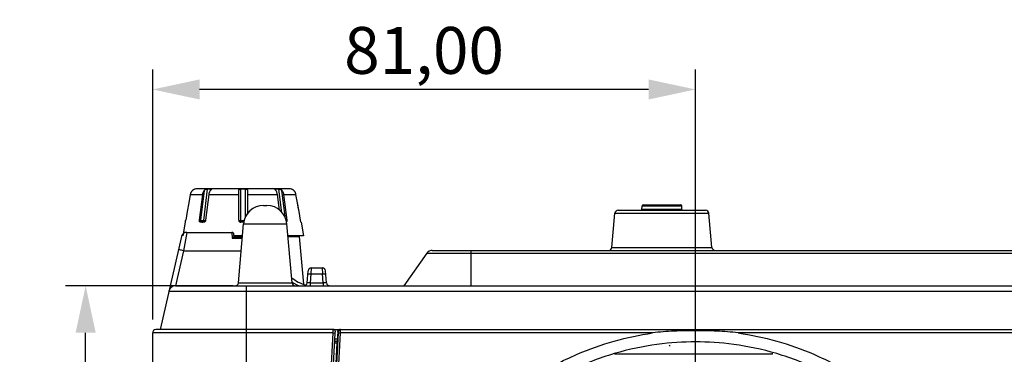
# Model space of a CAD drawing. Units: millimetres. Extents: x 0 to 841, y 0 to 594.
# Drawn here: x 161 to 234, y 513 to 538 of the extents above; entities that cross this region are included whole.
import ezdxf

# ---------------------------------------------------------------- set-up
doc = ezdxf.new("R2010")
doc.units = ezdxf.units.MM
doc.header["$LTSCALE"] = 46.255
doc.header["$PDMODE"] = 3
doc.header["$PDSIZE"] = 8
doc.layers.get('0').update_dxf_attribs({"linetype": 'CONTINUOUS'})
doc.layers.get('Defpoints').update_dxf_attribs({"linetype": 'CONTINUOUS'})
for name, color, linetype in [('00_COMPONENTS', 7, 'CONTINUOUS'), ('06_ALL_SURFS', 7, 'CONTINUOUS'), ('20_ALL_FEATURES', 7, 'CONTINUOUS')]:
    doc.layers.add(name, color=color, linetype=linetype)
doc.styles.get("Standard").update_dxf_attribs({"font": 'txt', "width": 0.85})
doc.dimstyles.new('DIMSTYLE_1', dxfattribs={"dimtxt": 3.5, "dimasz": 3.5, "dimexe": 1.5, "dimexo": 1, "dimgap": 0.875, "dimtad": 1, "dimlfac": 2, "dimzin": 0, "dimtxsty": 'Standard', "dimblk": '_FILLED', "dimblk1": '_FILLED', "dimblk2": '_FILLED', "dimcen": 0.09, "dimazin": 0, "dimtp": 0.01, "dimtm": 0.01, "dimtfac": 1, "dimtofl": 0, "dimtmove": 0, "dimatfit": 3, "dimldrblk": '_FILLED', "dimfxl": 1, "dimtolj": 1, "dimtzin": 0, "dimarcsym": 0})

# ---------------------------------------------------------------- blocks, each defined once
blk = doc.blocks.new('_FILLED')
at = {"color": 0, "linetype": 'ByBlock'}
blk.add_solid([(0, 0), (-1, 0.214), (-1, -0.214)], dxfattribs=at)
blk = doc.blocks.new('*D15')
at = {"color": 0, "linetype": 'Continuous', "lineweight": -2, "transparency": 16777216}
for p, q in [((170.471, 515.261), (170.471, 533.951)), ((210.971, 492.432), (210.971, 533.951)), ((207.471, 532.451), (173.971, 532.451))]:
    blk.add_line(p, q, dxfattribs=at)
at = {"layer": 'Defpoints', "color": 0, "linetype": 'Continuous', "transparency": 16777216}
for p in [(170.471, 532.451), (170.471, 514.261), (210.971, 491.432)]:
    blk.add_point(p, dxfattribs=at)
at = {"color": 0, "linetype": 'Continuous', "lineweight": -2, "transparency": 16777216, "xscale": 3.5, "yscale": 3.5, "zscale": 3.5, "rotation": 180}
blk.add_blockref('_FILLED', (170.471, 532.451), dxfattribs=at)
at = {"color": 0, "linetype": 'Continuous', "lineweight": -2, "transparency": 16777216, "xscale": 3.5, "yscale": 3.5, "zscale": 3.5}
blk.add_blockref('_FILLED', (210.971, 532.451), dxfattribs=at)
at = {"color": 0, "linetype": 'Continuous', "transparency": 16777216, "insert": (190.721, 535.368), "char_height": 3.5, "attachment_point": 5}
blk.add_mtext('\\A1;81,00', dxfattribs=at)
blk = doc.blocks.new('*D16')
at = {"color": 0, "linetype": 'Continuous', "lineweight": -2, "transparency": 16777216}
for p, q in [((176.471, 517.777), (163.971, 517.777)), ((165.471, 494.932), (165.471, 514.277)), ((209.971, 491.432), (163.971, 491.432))]:
    blk.add_line(p, q, dxfattribs=at)
at = {"layer": 'Defpoints', "color": 0, "linetype": 'Continuous', "transparency": 16777216}
for p in [(165.471, 517.777), (177.471, 517.777), (210.971, 491.432)]:
    blk.add_point(p, dxfattribs=at)
at = {"color": 0, "linetype": 'Continuous', "lineweight": -2, "transparency": 16777216, "xscale": 3.5, "yscale": 3.5, "zscale": 3.5}
for p, rotation in [((165.471, 517.777), 90), ((165.471, 491.432), 270)]:
    blk.add_blockref('_FILLED', p, dxfattribs=dict(at, rotation=rotation))
at = {"color": 0, "linetype": 'Continuous', "transparency": 16777216, "insert": (162.846, 504.604), "char_height": 3.5, "attachment_point": 5, "rotation": 90}
blk.add_mtext('\\A1;53.08', dxfattribs=at)

msp = doc.modelspace()

# ---------------------------------------------------------------- linework, layer by layer
at = {"layer": '00_COMPONENTS', "color": 7, "linetype": 'Continuous'}
for p, q in [((173.2787, 524.6135), (173.1657, 523.9746)), ((173.2787, 524.6135), (174.2036, 524.6135)), ((173.6108, 525.0026), (173.5955, 524.9966)), ((173.6211, 525.0076), (173.6175, 525.0066)), ((180.6844, 525.0267), (173.7578, 525.0267)), ((173.9614, 522.6767), (174.2036, 524.6135)), ((174.3231, 524.9075), (174.045, 522.6767)), ((174.5491, 525.0053), (174.2555, 522.6506)), ((174.6632, 524.6135), (174.421, 522.6767)), ((174.6632, 524.6135), (176.8961, 524.6135)), ((174.7846, 524.9098), (174.7965, 525.0053)), ((176.8961, 522.6767), (176.8961, 524.9075)), ((177.0461, 522.5267), (177.0461, 525.0053)), ((177.3961, 522.9251), (177.3961, 525.0053)), ((177.5461, 524.9075), (177.5461, 523.1345)), ((177.5461, 524.6135), (179.7789, 524.6135)), ((179.6456, 525.0053), (179.6575, 524.9098)), ((179.9264, 523.4346), (179.7789, 524.6135)), ((180.1124, 523.246), (179.8931, 525.0053)), ((180.3824, 522.7953), (180.119, 524.9075)), ((180.2385, 524.6135), (181.1634, 524.6135)), ((180.2385, 524.6135), (180.4808, 522.6767)), ((180.8211, 525.0076), (180.8246, 525.0066)), ((180.8464, 524.9967), (180.8316, 525.0025)), ((181.2764, 523.9746), (181.1634, 524.6135)), ((173.1657, 523.9746), (173.0515, 523.329)), ((181.3906, 523.329), (181.2764, 523.9746)), ((181.3342, 523.6479), (181.2764, 523.9746)), ((207.0748, 523.8267), (209.8673, 523.8267)), ((173.0515, 523.329), (172.9361, 522.6767)), ((178.7456, 523.7767), (178.9966, 523.7767)), ((181.3906, 523.329), (181.3342, 523.6479)), ((181.506, 522.6767), (181.3906, 523.329)), ((204.741, 520.6549), (204.9636, 523.1985)), ((204.9636, 523.1985), (211.9786, 523.1985)), ((205.2126, 523.4267), (211.7295, 523.4267)), ((206.977, 523.4952), (207.0001, 523.7582)), ((209.9651, 523.4952), (206.977, 523.4952)), ((207.0001, 523.7582), (209.9421, 523.7582)), ((209.9651, 523.4952), (209.9421, 523.7582)), ((212.2011, 520.6549), (211.9786, 523.1985)), ((172.8974, 522.5267), (172.7211, 521.5267)), ((172.9009, 522.5267), (172.8974, 522.5267)), ((172.9142, 522.5704), (172.9081, 522.5467)), ((173.9614, 522.6767), (174.045, 522.6767)), ((174.29, 522.5267), (174.0425, 522.5267)), ((174.2555, 522.6506), (174.4151, 522.6506)), ((176.8661, 518.0049), (177.2513, 522.4074)), ((177.0461, 522.6506), (177.3193, 522.6506)), ((177.2846, 522.5267), (177.0461, 522.5267)), ((177.2513, 522.4074), (180.4909, 522.4074)), ((180.4155, 522.6767), (180.4808, 522.6767)), ((180.876, 518.0049), (180.4909, 522.4074)), ((181.5447, 522.5267), (181.5412, 522.5267)), ((181.5447, 522.5267), (181.7211, 521.5267)), ((173.0123, 521.7767), (172.7806, 520.4074)), ((173.0123, 521.7767), (176.3849, 521.7767)), ((176.3849, 521.7767), (176.4054, 521.3418)), ((176.5478, 521.3853), (176.5347, 521.6345)), ((172.6226, 521.4666), (171.0211, 514.5267)), ((176.4054, 521.3418), (177.158, 521.3418)), ((176.5036, 521.3853), (177.1618, 521.3853)), ((177.1742, 521.5267), (176.5404, 521.5267)), ((176.5502, 521.4582), (177.1682, 521.4582)), ((181.7211, 521.5267), (180.5679, 521.5267)), ((180.5739, 521.4582), (181.427, 521.4582)), ((181.7377, 517.9071), (181.427, 521.4582)), ((172.7806, 520.4074), (172.1735, 517.7767)), ((172.7806, 520.4074), (177.0763, 520.4074)), ((190.9273, 520.2135), (189.2211, 517.7767)), ((190.9273, 520.2135), (234.6562, 520.2135)), ((191.3369, 520.4267), (234.6748, 520.4267)), ((194.2211, 520.4267), (194.2211, 517.7767)), ((204.741, 520.6549), (212.2011, 520.6549)), ((181.991, 518.0049), (182.0692, 518.8985)), ((182.2401, 518.0049), (182.2983, 518.6703)), ((182.2983, 518.6703), (182.3182, 519.1267)), ((182.2983, 518.6703), (183.1438, 518.6703)), ((182.3182, 519.1267), (183.1239, 519.1267)), ((183.1239, 519.1267), (183.1438, 518.6703)), ((183.202, 518.0049), (183.1438, 518.6703)), ((183.4511, 518.0049), (183.3729, 518.8985)), ((176.8661, 518.0049), (180.876, 518.0049)), ((182.2401, 517.7767), (182.2401, 518.0049)), ((182.2401, 518.0049), (183.202, 518.0049)), ((183.202, 518.0049), (183.202, 517.7767)), ((171.6816, 517.3891), (337.7605, 517.3891)), ((172.1688, 517.7767), (337.2733, 517.7767)), ((177.4711, 508.0567), (177.4711, 517.7767)), ((170.4711, 508.0548), (170.4711, 514.2606)), ((183.9445, 514.2606), (170.4711, 514.2606)), ((171.0211, 514.5267), (170.708, 514.5103)), ((183.9514, 514.5103), (170.708, 514.5103)), ((177.4711, 514.5267), (171.0211, 514.5267)), ((183.6332, 508.3199), (183.9445, 514.2606)), ((183.7827, 508.3068), (184.0943, 514.2528)), ((183.9445, 514.2606), (184.0943, 514.2528)), ((183.9514, 514.5103), (183.9577, 514.5267)), ((183.9577, 514.5267), (237.9844, 514.5267)), ((184.0228, 508.307), (184.3355, 514.2685)), ((184.1012, 514.3526), (184.1074, 514.3688)), ((184.1074, 514.3688), (184.1192, 514.3688)), ((184.1737, 508.3199), (184.4851, 514.2606)), ((184.2834, 514.3845), (184.2344, 513.5267)), ((184.3199, 514.3845), (184.2834, 514.3845)), ((184.3356, 514.3683), (184.3199, 514.3845)), ((184.3355, 514.2685), (184.4851, 514.2606)), ((184.4852, 514.5103), (184.4694, 514.5267)), ((207.7754, 514.2606), (184.4851, 514.2606)), ((184.4852, 514.5103), (237.4569, 514.5103)), ((210.9711, 513.5914), (210.9711, 514.4275)), ((237.4571, 514.2606), (214.1668, 514.2606)), ((181.8301, 467.7505), (184.2344, 513.5267)), ((184.2344, 513.6267), (184.0782, 513.6267)), ((184.0782, 513.5267), (184.2344, 513.5267)), ((184.2501, 513.801), (184.0904, 513.801)), ((216.7281, 512.6767), (204.9238, 512.6767)), ((216.7281, 512.6767), (216.7281, 512.7599))]:
    msp.add_line(p, q, dxfattribs=at)
for centre, radius, start, end in [((173.7704, 524.5265), 0.4993, 161.774781, 169.960112), ((173.7696, 524.5267), 0.4985, 158.775921, 161.770154), ((173.7702, 524.5264), 0.4992, 154.435814, 158.775571), ((173.7705, 524.5263), 0.4995, 151.164024, 154.434054), ((173.7706, 524.5262), 0.4996, 147.822663, 151.164298), ((173.7708, 524.5261), 0.4999, 144.408142, 147.820862), ((173.771, 524.5259), 0.5001, 141.701965, 144.408384), ((173.7712, 524.5258), 0.5004, 135.908251, 141.700664), ((173.7719, 524.5251), 0.5013, 130.286808, 135.906155), ((173.799, 524.493), 0.5434, 126.307678, 130.279502), ((173.7953, 524.4982), 0.537, 123.888761, 126.316925), ((173.7979, 524.4942), 0.5418, 120.851929, 123.881742), ((173.7915, 524.505), 0.5292, 118.914743, 120.859773), ((173.7952, 524.4981), 0.537, 116.26531, 118.90237), ((173.7916, 524.5056), 0.5287, 114.886296, 116.2756), ((173.8012, 524.4842), 0.5522, 112.713725, 114.856014), ((173.8159, 524.4492), 0.5901, 111.935175, 112.717708), ((173.7578, 524.5267), 0.5, 90, 105.866002), ((174.6728, 519.3561), 5.6505, 88.745146, 91.254854), ((177.2211, 513.7076), 11.2991, 89.112567, 90.887433), ((179.7693, 519.3561), 5.6505, 88.745146, 91.254854), ((180.6844, 524.5267), 0.5, 74.133998, 90), ((180.6271, 524.4515), 0.5876, 67.176609, 68.093256), ((180.6442, 524.4917), 0.5439, 65.144077, 67.192515), ((180.6505, 524.5056), 0.5287, 63.564748, 65.130996), ((180.6468, 524.4978), 0.5373, 61.107998, 63.574843), ((180.6503, 524.5046), 0.5297, 58.997034, 61.09606), ((180.6441, 524.4941), 0.5419, 56.126106, 59.005211), ((180.6466, 524.4979), 0.5373, 53.581344, 56.119018), ((180.6431, 524.493), 0.5433, 49.720431, 53.590766), ((180.6703, 524.5251), 0.5013, 44.093798, 49.713255), ((180.6709, 524.5258), 0.5004, 38.299282, 44.091649), ((180.6711, 524.5259), 0.5001, 35.591741, 38.29798), ((180.6713, 524.5261), 0.4998, 32.178933, 35.591998), ((180.6715, 524.5262), 0.4997, 28.83589, 32.177134), ((180.6716, 524.5263), 0.4995, 25.565883, 28.836166), ((180.6719, 524.5264), 0.4992, 21.224503, 25.564143), ((180.6726, 524.5267), 0.4984, 18.229482, 21.224109), ((180.6717, 524.5265), 0.4994, 10.040117, 18.225059), ((207.0748, 523.7517), 0.075, 90, 174.999999), ((209.8673, 523.7517), 0.075, 5.000001, 90), ((178.7456, 522.2767), 1.5, 90, 175), ((178.9966, 522.2767), 1.5, 5, 90), ((205.2126, 523.1767), 0.25, 90, 174.999999), ((206.9023, 523.5017), 0.075, 270, 355), ((210.0398, 523.5017), 0.075, 185, 270), ((211.7295, 523.1767), 0.25, 5.000001, 90), ((171.5164, 522.9071), 1.4378, 346.457338, 347.721919), ((171.0897, 522.9996), 1.8744, 347.73278, 348.877466), ((170.9168, 523.0337), 2.0506, 348.87478, 349.975103), ((177.0461, 522.6767), 0.15, 180, 270), ((173.0123, 521.3767), 0.4, 90, 167.005383), ((176.3849, 521.6267), 0.15, 3, 90), ((181.3523, 521.4517), 0.075, 5.000008, 90), ((191.3369, 519.9267), 0.5, 90, 145), ((204.492, 520.6767), 0.25, 270.000002, 354.999999), ((212.4501, 520.6767), 0.25, 185.000001, 269.999998), ((182.3182, 518.8767), 0.25, 90, 175), ((183.1239, 518.8767), 0.25, 5, 90), ((176.617, 518.0267), 0.25, 270.000001, 355), ((182.4932, 520.2767), 2.5, 228.390373, 256.416906), ((182.492, 520.2963), 2.7475, 233.663765, 237.272996), ((181.1251, 518.0267), 0.25, 185, 269.999999), ((182.4937, 520.2993), 2.7509, 237.276382, 241.500343), ((181.742, 518.0267), 0.25, 270, 355), ((183.7001, 518.0267), 0.25, 185, 270), ((172.1688, 517.2767), 0.5, 90, 167.005383), ((182.4913, 520.2946), 2.7457, 241.497325, 246.497461), ((170.7211, 514.2606), 0.25, 93, 180), ((183.9513, 514.3603), 0.15, 357.084171, 89.982113), ((183.9577, 514.3767), 0.1499, 356.986427, 90.028778), ((184.4698, 514.3766), 0.1501, 90.123098, 176.961981), ((184.4856, 514.36), 0.1502, 90.166109, 176.837604)]:
    msp.add_arc(centre, radius, start, end, dxfattribs=at)
for points, knots in [([(173.6173, 525.0053), (173.6172, 525.0047), (173.614, 525.0044), (173.6124, 525.0032), (173.6108, 525.0026)], [0, 0, 0, 0, 0.265369, 1, 1, 1, 1]), ([(174.2036, 524.6135), (174.2071, 524.6416), (174.2267, 524.7462), (174.273, 524.8474), (174.3231, 524.9075)], [0, 0, 0, 0, 0.2657828, 1, 1, 1, 1]), ([(174.3231, 524.9075), (174.3359, 524.9229), (174.3672, 524.9517), (174.425, 524.9822), (174.4872, 524.9995), (174.5295, 525.0049), (174.5491, 525.0053)], [0, 0, 0, 0, 0.2376077, 0.4974225, 0.7674685, 1, 1, 1, 1]), ([(174.7827, 524.9075), (174.7667, 524.8883), (174.7057, 524.8005), (174.6733, 524.6945), (174.6632, 524.6135)], [0, 0, 0, 0, 0.2342001, 1, 1, 1, 1]), ([(174.8376, 524.9856), (174.8369, 524.9805), (174.8312, 524.9689), (174.8128, 524.9429), (174.7952, 524.9225), (174.7827, 524.9075)], [0, 0, 0, 0, 0.1620484, 0.3910669, 1, 1, 1, 1]), ([(174.7965, 525.0053), (174.8028, 525.0052), (174.8137, 525.0044), (174.8275, 525.0015), (174.837, 524.9951), (174.8379, 524.9885), (174.8376, 524.9856)], [0, 0, 0, 0, 0.371324, 0.6431378, 0.8303538, 1, 1, 1, 1]), ([(176.8961, 524.9075), (176.8961, 524.9214), (176.8989, 524.9426), (176.9137, 524.9665), (176.9308, 524.9811), (176.9535, 524.992), (176.9921, 525.0024), (177.024, 525.0049), (177.0461, 525.0053)], [0, 0, 0, 0, 0.2046479, 0.3036243, 0.4099743, 0.5319098, 0.6732573, 1, 1, 1, 1]), ([(177.3961, 525.0053), (177.4181, 525.0049), (177.45, 525.0024), (177.4886, 524.992), (177.5113, 524.9811), (177.5284, 524.9665), (177.5432, 524.9426), (177.5461, 524.9214), (177.5461, 524.9075)], [0, 0, 0, 0, 0.3267314, 0.4680801, 0.5900173, 0.6963706, 0.7953493, 1, 1, 1, 1]), ([(179.6046, 524.9856), (179.6042, 524.9885), (179.6051, 524.9951), (179.6146, 525.0015), (179.6284, 525.0044), (179.6393, 525.0052), (179.6456, 525.0053)], [0, 0, 0, 0, 0.1696424, 0.3568559, 0.6286772, 1, 1, 1, 1]), ([(179.6594, 524.9075), (179.6469, 524.9225), (179.6293, 524.9429), (179.6109, 524.9689), (179.6052, 524.9805), (179.6046, 524.9856)], [0, 0, 0, 0, 0.6089344, 0.8379524, 1, 1, 1, 1]), ([(179.7789, 524.6135), (179.7754, 524.6416), (179.7558, 524.7462), (179.7095, 524.8474), (179.6594, 524.9075)], [0, 0, 0, 0, 0.2657828, 1, 1, 1, 1]), ([(179.8931, 525.0053), (179.9127, 525.0049), (179.9549, 524.9995), (180.0171, 524.9822), (180.0749, 524.9517), (180.1062, 524.9229), (180.119, 524.9075)], [0, 0, 0, 0, 0.2325212, 0.5025675, 0.7623887, 1, 1, 1, 1]), ([(180.119, 524.9075), (180.135, 524.8883), (180.1961, 524.8005), (180.2284, 524.6945), (180.2385, 524.6135)], [0, 0, 0, 0, 0.2342001, 1, 1, 1, 1]), ([(180.8316, 525.0025), (180.8299, 525.0031), (180.8282, 525.0043), (180.8249, 525.0047), (180.8248, 525.0053)], [0, 0, 0, 0, 0.7348135, 1, 1, 1, 1]), ([(172.9035, 522.5317), (172.9031, 522.5304), (172.9024, 522.529), (172.9015, 522.5267), (172.9009, 522.5267)], [0, 0, 0, 0, 0.7118017, 1, 1, 1, 1]), ([(172.9081, 522.5467), (172.9077, 522.5451), (172.9063, 522.5401), (172.9048, 522.5351), (172.9035, 522.5317)], [0, 0, 0, 0, 0.3069721, 1, 1, 1, 1]), ([(174.0425, 522.5267), (174.0294, 522.5267), (174.0013, 522.5357), (173.9727, 522.5721), (173.9588, 522.6213), (173.959, 522.6578), (173.9614, 522.6767)], [0, 0, 0, 0, 0.2063104, 0.4332142, 0.700092, 1, 1, 1, 1]), ([(174.045, 522.6767), (174.0794, 522.6681), (174.1495, 522.6572), (174.2202, 522.6506), (174.2555, 522.6506)], [0, 0, 0, 0, 0.5015562, 1, 1, 1, 1]), ([(174.151, 522.5267), (174.137, 522.5267), (174.1068, 522.5358), (174.0722, 522.5708), (174.05, 522.6199), (174.045, 522.6574), (174.045, 522.6767)], [0, 0, 0, 0, 0.2094975, 0.4446747, 0.7120107, 1, 1, 1, 1]), ([(174.151, 522.5267), (174.1635, 522.5267), (174.19, 522.5337), (174.2223, 522.5616), (174.2455, 522.6022), (174.2534, 522.6339), (174.2555, 522.6506)], [0, 0, 0, 0, 0.2130344, 0.4476669, 0.7120069, 1, 1, 1, 1]), ([(174.421, 522.6767), (174.4185, 522.6571), (174.408, 522.619), (174.3782, 522.5705), (174.338, 522.5363), (174.3053, 522.5267), (174.29, 522.5267)], [0, 0, 0, 0, 0.2763615, 0.543506, 0.7863685, 1, 1, 1, 1]), ([(176.8961, 522.6767), (176.8961, 522.6747), (176.8997, 522.6701), (176.9146, 522.6633), (176.9451, 522.6566), (176.9914, 522.6518), (177.0269, 522.6506), (177.0461, 522.6506)], [0, 0, 0, 0, 0.0375123, 0.1006912, 0.316487, 0.6310588, 1, 1, 1, 1]), ([(180.4808, 522.6767), (180.4823, 522.6644), (180.4844, 522.621), (180.4723, 522.5737), (180.451, 522.5504)], [0, 0, 0, 0, 0.2820795, 1, 1, 1, 1]), ([(181.5412, 522.5267), (181.5408, 522.5267), (181.5401, 522.528), (181.5392, 522.53), (181.5378, 522.5337), (181.5355, 522.5412), (181.532, 522.5538), (181.5273, 522.5723), (181.5222, 522.5947), (181.5146, 522.6299), (181.5093, 522.6576), (181.506, 522.6767)], [0, 0, 0, 0, 0.0068569, 0.0226854, 0.0478186, 0.0820651, 0.1762749, 0.3013695, 0.4523262, 0.6233353, 1, 1, 1, 1]), ([(172.7806, 520.4074), (172.7317, 520.4186), (172.6432, 520.4367), (172.5163, 520.462), (172.4503, 520.4632), (172.3933, 520.473), (172.3909, 520.4625)], [0, 0, 0, 0, 0.3802407, 0.7025476, 0.9180884, 1, 1, 1, 1]), ([(182.0492, 518.6703), (182.0498, 518.6771), (182.0864, 518.6762), (182.128, 518.6812), (182.2098, 518.6766), (182.2667, 518.673), (182.2983, 518.6703)], [0, 0, 0, 0, 0.0823265, 0.2983401, 0.6207523, 1, 1, 1, 1]), ([(183.1438, 518.6703), (183.1754, 518.673), (183.2324, 518.6766), (183.3141, 518.6812), (183.3557, 518.6762), (183.3923, 518.6771), (183.3929, 518.6703)], [0, 0, 0, 0, 0.3792477, 0.7016599, 0.9176735, 1, 1, 1, 1]), ([(182.0394, 517.9963), (182.0273, 517.9967), (182.0157, 517.998), (181.9906, 518.0005), (181.991, 518.0049)], [0, 0, 0, 0, 0.7332533, 1, 1, 1, 1]), ([(182.2401, 518.0049), (182.2209, 518.0033), (182.1541, 517.9983), (182.0871, 517.9949), (182.0394, 517.9963)], [0, 0, 0, 0, 0.2874337, 1, 1, 1, 1]), ([(183.4511, 518.0049), (183.4521, 517.9935), (183.382, 518.0019), (183.3549, 517.996), (183.3235, 517.9972)], [0, 0, 0, 0, 0.2677405, 1, 1, 1, 1]), ([(183.9445, 514.2606), (183.9451, 514.2915), (183.9486, 514.3745), (183.9436, 514.4585), (183.9514, 514.5103)], [0, 0, 0, 0, 0.3704804, 1, 1, 1, 1]), ([(184.0943, 514.2528), (184.0949, 514.265), (184.0983, 514.2979), (184.0936, 514.3329), (184.1012, 514.3526)], [0, 0, 0, 0, 0.3667158, 1, 1, 1, 1]), ([(184.2816, 514.3773), (184.2854, 514.4118), (184.3174, 514.4891), (184.3988, 514.5267), (184.4422, 514.5267)], [0, 0, 0, 0, 0.444474, 1, 1, 1, 1]), ([(184.3355, 514.2685), (184.3367, 514.2914), (184.3393, 514.3227), (184.3363, 514.3542), (184.3378, 514.3661), (184.3356, 514.3683)], [0, 0, 0, 0, 0.6887745, 0.9083662, 1, 1, 1, 1]), ([(184.4851, 514.2606), (184.4857, 514.2915), (184.4863, 514.3487), (184.4883, 514.4247), (184.4852, 514.4763), (184.4879, 514.5032), (184.4852, 514.5103)], [0, 0, 0, 0, 0.3706806, 0.6887925, 0.9090388, 1, 1, 1, 1]), ([(195.5592, 508.3199), (196.5904, 509.2985), (198.686, 510.9413), (202.7519, 513.1046), (205.8471, 513.9807), (207.7754, 514.2606)], [0, 0, 0, 0, 0.3096414, 0.5756106, 1, 1, 1, 1]), ([(210.9711, 514.4275), (210.4373, 514.4275), (209.3706, 514.4068), (208.3033, 514.3373), (207.7754, 514.2606)], [0, 0, 0, 0, 0.5001188, 1, 1, 1, 1]), ([(214.1668, 514.2606), (213.6388, 514.3373), (212.5715, 514.4068), (211.5048, 514.4275), (210.9711, 514.4275)], [0, 0, 0, 0, 0.4998813, 1, 1, 1, 1]), ([(214.1668, 514.2606), (216.095, 513.9807), (219.1902, 513.1046), (223.2561, 510.9413), (225.3517, 509.2985), (226.3829, 508.3199)], [0, 0, 0, 0, 0.4243894, 0.6903586, 1, 1, 1, 1]), ([(210.9711, 469.6759), (211.8731, 469.6759), (213.7911, 469.7894), (216.9913, 470.4447), (220.4423, 471.7572), (223.9885, 473.905), (227.37, 477.0279), (230.2278, 481.1577), (232.1629, 486.1452), (232.8501, 491.6337), (232.1629, 497.1222), (230.2278, 502.1097), (227.37, 506.2395), (223.9885, 509.3624), (220.4423, 511.5102), (216.9913, 512.8226), (213.7911, 513.478), (211.8731, 513.5914), (210.9711, 513.5914)], [0, 0, 0, 0, 0.0625, 0.125, 0.1875, 0.25, 0.3125, 0.375, 0.4375, 0.5, 0.5625, 0.625, 0.6875, 0.75, 0.8125, 0.875, 0.9375, 1, 1, 1, 1])]:
    msp.add_open_spline(points, degree=3, knots=knots, dxfattribs=at)
for points in [[(176.4588, 521.3744), (176.4397, 521.366), (176.422, 521.3545), (176.4054, 521.3418)], [(176.5036, 521.3853), (176.4883, 521.3853), (176.4729, 521.3805), (176.4588, 521.3744)], [(183.3235, 517.9972), (183.283, 517.9987), (183.2425, 518.0014), (183.202, 518.0049)], [(210.9711, 513.5914), (210.069, 513.5914), (208.151, 513.478), (204.9509, 512.8226), (201.4999, 511.5102), (197.9536, 509.3624), (194.5721, 506.2395), (191.7143, 502.1097), (189.7792, 497.1222), (189.092, 491.6337), (189.7792, 486.1452), (191.7143, 481.1577), (194.5721, 477.0279), (197.9536, 473.905), (201.4999, 471.7572), (204.9509, 470.4447), (208.151, 469.7894), (210.069, 469.6759), (210.9711, 469.6759)]]:
    msp.add_open_spline(points, degree=3, dxfattribs=at)
at = {"layer": '06_ALL_SURFS', "color": 7, "linetype": 'Continuous'}
msp.add_line((209.0813, 513.263), (208.997, 513.3285), dxfattribs=at)
at = {"layer": '20_ALL_FEATURES', "color": 7, "linetype": 'Continuous'}
for p, q in [((170.4711, 467.2767), (170.4711, 514.2606)), ((183.9445, 514.2606), (170.4711, 514.2606)), ((183.6332, 508.3199), (183.9445, 514.2606))]:
    msp.add_line(p, q, dxfattribs=at)

# ---------------------------------------------------------------- dimensions: what is measured, and where the dimension line sits
at = {"color": 7, "linetype": 'Continuous'}
dim = msp.add_linear_dim(base=(170.4711, 532.4514), p1=(210.9711, 491.4317), p2=(170.4711, 514.2606), dimstyle='DIMSTYLE_1', dxfattribs=at)
dim.commit()
dim.dimension.update_dxf_attribs({"geometry": '*D15', "text_midpoint": (190.7211, 535.3681)})
dim = msp.add_linear_dim(base=(165.4711, 517.7767), p1=(210.9711, 491.4317), p2=(177.4711, 517.7767), angle=90, text='53.08', dimstyle='DIMSTYLE_1', override={"dimpost": ''}, dxfattribs=at)
dim.commit()
dim.dimension.update_dxf_attribs({"geometry": '*D16', "text_midpoint": (162.8461, 504.6042)})

doc.saveas('drawing.dxf')
